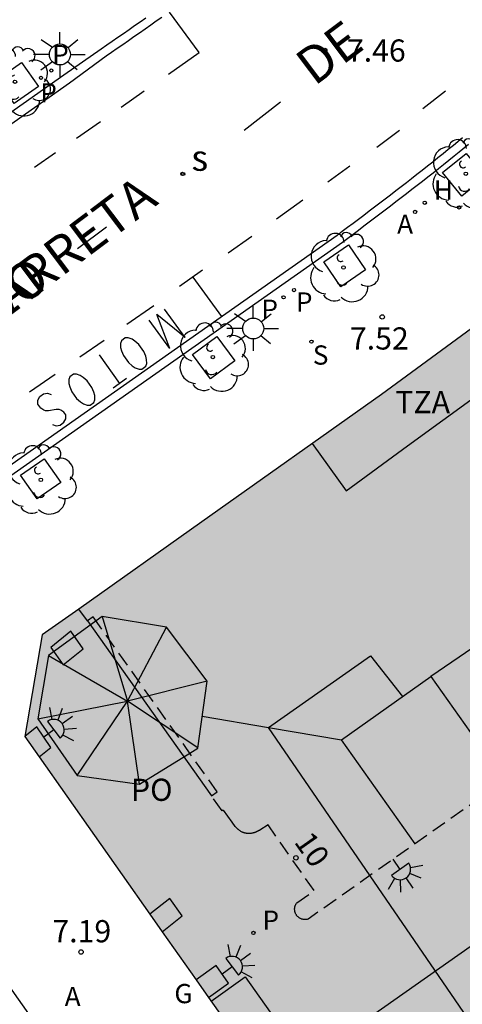
# Model space of a CAD drawing. Units: metres. Extents: x 580294 to 580646, y 4796039 to 4796291.
# Drawn here: x 580584 to 580599, y 4796181 to 4796215 of the extents above; entities that cross this region are included whole.
import ezdxf
from ezdxf.enums import TextEntityAlignment as Align

# ---------------------------------------------------------------- set-up
doc = ezdxf.new("R2010")
doc.units = ezdxf.units.M
doc.linetypes.add('TRAZOS_NORMALES', pattern=[0.75, 0.5, -0.25])
for name, color, linetype in [('020204', 9, 'Continuous'), ('020308', 9, 'Continuous'), ('060108', 9, 'Continuous'), ('060113', 4, 'Continuous'), ('060124', 9, 'Continuous'), ('070117', 9, 'Continuous'), ('080104', 9, 'TRAZOS_NORMALES'), ('080106', 1, 'Continuous'), ('080109', 9, 'Continuous'), ('080110', 9, 'Continuous'), ('080118', 9, 'Continuous'), ('080202', 9, 'Continuous'), ('080306', 9, 'Continuous'), ('080308', 9, 'Continuous'), ('080311', 9, 'Continuous'), ('080312', 8, 'Continuous'), ('080315', 9, 'Continuous'), ('100101', 9, 'Continuous'), ('100202', 3, 'Continuous'), ('200204', 4, 'Continuous'), ('200205', 4, 'Continuous'), ('200304', 4, 'Continuous'), ('200305', 4, 'Continuous'), ('210203', 4, 'Continuous'), ('210204', 9, 'Continuous'), ('210205', 4, 'Continuous'), ('210303', 4, 'Continuous'), ('210304', 9, 'Continuous'), ('210305', 4, 'Continuous'), ('230304', 9, 'Continuous'), ('250204', 9, 'Continuous'), ('250206', 9, 'Continuous'), ('260101', 9, 'Continuous'), ('990501', 21, 'Continuous')]:
    doc.layers.add(name, color=color, linetype=linetype)
doc.layers.add('080111', color=7, linetype='Continuous', lineweight=30)
doc.styles.add('ARIAL', font='ARIAL.TTF', dxfattribs={"height": 1})
doc.styles.add('ARIALI', font='ARIALI.TTF', dxfattribs={"height": 1})
doc.styles.add('ROMANS', font='romans__.ttf', dxfattribs={"height": 1})
doc.styles.get("Standard").update_dxf_attribs({"font": 'txt.shx'})

# ---------------------------------------------------------------- blocks, each defined once
blk = doc.blocks.new('SANEA')
blk.add_circle((0, 0), 0.055)
blk = doc.blocks.new('FAROLA')
for p, q in [((0, 0.355), (0, 0.755)), ((-0.63, 0.51), (-0.255, 0.245)), ((0.605, 0.49), (0.276, 0.223)), ((-0.355, 0), (-0.895, 0)), ((0.355, 0), (0.855, 0)), ((-0.65, -0.52), (-0.255, -0.24)), ((0.585, -0.52), (0.256, -0.246)), ((0, -0.355), (0, -0.755))]:
    blk.add_line(p, q)
blk.add_circle((0, 0), 0.355)
blk = doc.blocks.new('PLUVI2')
blk.add_circle((0, 0), 0.055)
blk = doc.blocks.new('PLUVI3')
blk.add_circle((0, 0), 0.055)
blk = doc.blocks.new('ABAS')
blk.add_circle((0, 0), 0.055)
blk = doc.blocks.new('HIDRAN')
blk.add_circle((0, 0), 0.055)
blk = doc.blocks.new('ARBOL')
blk.add_circle((0, 0), 0.0587)
for centre, radius, start, end in [((-0.28, 0.855), 0.3, 359.2878, 173.6078), ((0.097, 0.97), 0.21, 23.1565, 160.4665), ((0.438, 0.881), 0.24, 301.578, 139.328), ((-0.564, 0.381), 0.532, 92.28, 254.58), ((0.656, 0.288), 0.443, 319.8556, 114.7656), ((-0.091, 0.321), 0.12, 119.14, 310.56), ((0.819, -0.249), 0.383, 235.5275, 62.0275), ((-0.556, -0.339), 0.555, 142.64, 266.54), ((-0.039, -0.384), 0.21, 189.64, 323.88), ((0.299, -0.624), 0.532, 224.67, 0.24), ((-0.301, -0.676), 0.45, 213.78, 295.32)]:
    blk.add_arc(centre, radius, start, end)
blk = doc.blocks.new('BloquePortal')
blk.add_circle((0, 0), 0.075)
at = {"flags": 5}
blk.add_attdef('INDICE', text='', height=0.75, dxfattribs=at).set_placement((0, 0), align=Align.MIDDLE_CENTER)
blk = doc.blocks.new('COTAPU')
blk.add_circle((0, 0), 0.075)
blk = doc.blocks.new('FAREDE')
at = {"linetype": 'Continuous'}
for p, q in [((0.75, 0.7), (0.57, 0.322)), ((0.415, 0.36), (0.415, -0.351)), ((1.07, 0.411), (0.715, 0.19)), ((0.415, 0), (0, 0)), ((0.738, -0.699), (0.56, -0.32)), ((1.062, -0.416), (0.709, -0.191)), ((1.187, -0.005), (0.768, -0.001))]:
    blk.add_line(p, q, dxfattribs=at)
blk.add_arc((0.413, 0.004), 0.355, 270.4282, 89.5718, dxfattribs=at)

msp = doc.modelspace()

# ---------------------------------------------------------------- hatches: boundary and pattern name
at = {"layer": '990501'}
msp.add_hatch(color=256, dxfattribs=at).paths.add_polyline_path([(580601.383, 4796205.461), (580596.652, 4796201.988), (580590.577, 4796197.684), (580585.192, 4796193.861), (580584.598, 4796190.425), (580621.465, 4796138.058), (580624.884, 4796137.478), (580626.09, 4796138.329), (580644.245, 4796151.109), (580644.245, 4796171.866), (580626.948, 4796159.699), (580624.798, 4796162.828), (580624.633, 4796162.711), (580622.967, 4796165.058), (580623.116, 4796165.164), (580622.652, 4796165.825), (580622.516, 4796165.728), (580621.145, 4796167.654), (580621.284, 4796167.753), (580620.843, 4796168.446), (580620.677, 4796168.329), (580617.023, 4796173.522), (580617.149, 4796173.615), (580616.62, 4796174.43), (580616.461, 4796174.319), (580612.82, 4796179.553), (580612.928, 4796179.628), (580612.507, 4796180.333), (580612.344, 4796180.217), (580610.968, 4796182.156), (580611.106, 4796182.254), (580610.647, 4796182.918), (580610.506, 4796182.819), (580608.844, 4796185.185), (580608.98, 4796185.281), (580608.398, 4796186.101), (580606.775, 4796188.335), (580611.705, 4796191.809)])

# ---------------------------------------------------------------- linework, layer by layer
at = {"layer": '060108'}
for points in [[(580588.687, 4796214.715, 7.279), (580588.499, 4796214.583, 7.276), (580588.31, 4796214.451, 7.272), (580588.122, 4796214.32, 7.269), (580587.933, 4796214.188, 7.266), (580587.744, 4796214.057, 7.262), (580587.556, 4796213.926, 7.258), (580587.367, 4796213.795, 7.255), (580587.178, 4796213.664, 7.251), (580585.922, 4796212.788, 7.36), (580578.353, 4796207.451, 7.327), (580579.488, 4796205.819, 7.394), (580577.683, 4796204.552, 7.38), (580575.02, 4796202.661, 7.234), (580573.609, 4796201.668, 7.335), (580571.362, 4796200.084, 7.333), (580570.199, 4796201.718, 7.271), (580561.172, 4796195.35, 7.216), (580562.327, 4796193.708, 7.265), (580558.906, 4796191.298, 7.129), (580557.659, 4796190.415, 7.122), (580556.259, 4796189.431, 7.22), (580554.188, 4796187.985, 7.23)], [(580599.588, 4796210.438, 7.467), (580599.281, 4796210.186, 7.467), (580599.105, 4796210.043, 7.467), (580598.928, 4796209.9, 7.466), (580598.752, 4796209.758, 7.465), (580598.574, 4796209.616, 7.465), (580598.396, 4796209.475, 7.464), (580598.218, 4796209.334, 7.462), (580598.04, 4796209.194, 7.461), (580597.861, 4796209.054, 7.46), (580597.681, 4796208.915, 7.458), (580597.502, 4796208.776, 7.457), (580597.322, 4796208.638, 7.455), (580597.142, 4796208.499, 7.453), (580596.961, 4796208.361, 7.452), (580596.781, 4796208.224, 7.45), (580596.6, 4796208.086, 7.448), (580596.419, 4796207.949, 7.446), (580596.238, 4796207.812, 7.444), (580596.057, 4796207.675, 7.442), (580595.876, 4796207.538, 7.439), (580595.695, 4796207.401, 7.437), (580595.513, 4796207.264, 7.435), (580595.332, 4796207.127, 7.433), (580582.101, 4796197.814, 7.335)], [(580580.254, 4796187.378, 7.146), (580617.944, 4796133.872, 6.695)]]:
    msp.add_polyline3d(points, dxfattribs=at)
at = {"layer": '060113'}
for points in [[(580589.231, 4796214.741, 7.285), (580589.043, 4796214.608, 7.282), (580588.855, 4796214.476, 7.279), (580588.666, 4796214.343, 7.276), (580588.478, 4796214.211, 7.272), (580588.289, 4796214.08, 7.269), (580588.1, 4796213.948, 7.266), (580587.911, 4796213.817, 7.262), (580587.722, 4796213.686, 7.258), (580587.534, 4796213.555, 7.255), (580587.345, 4796213.424, 7.251), (580586.11, 4796212.52, 7.36), (580578.807, 4796207.371, 7.327)], [(580581.924, 4796198.066, 7.335), (580595.155, 4796207.379, 7.433), (580595.328, 4796207.509, 7.435), (580595.509, 4796207.646, 7.437), (580595.69, 4796207.783, 7.439), (580595.871, 4796207.92, 7.442), (580596.052, 4796208.057, 7.444), (580596.233, 4796208.194, 7.446), (580596.414, 4796208.331, 7.448), (580596.594, 4796208.468, 7.45), (580596.775, 4796208.606, 7.452), (580596.955, 4796208.743, 7.453), (580597.134, 4796208.881, 7.455), (580597.314, 4796209.02, 7.457), (580597.493, 4796209.158, 7.458), (580597.672, 4796209.297, 7.46), (580597.85, 4796209.436, 7.461), (580598.028, 4796209.576, 7.462), (580598.205, 4796209.716, 7.464), (580598.382, 4796209.857, 7.465), (580598.559, 4796209.998, 7.465), (580598.735, 4796210.139, 7.466), (580598.911, 4796210.281, 7.467), (580599.086, 4796210.424, 7.467), (580599.392, 4796210.675, 7.467)]]:
    msp.add_polyline3d(points, dxfattribs=at)
at = {"layer": '060124'}
msp.add_polyline3d([(580586.719, 4796194.334, 7.413), (580590.91, 4796188.414, 7.105)], dxfattribs=at)
at = {"layer": '070117'}
for points in [[(580585.475, 4796193.439, 7.412), (580585.894, 4796192.847, 7.394), (580586.576, 4796193.39, 7.305), (580586.157, 4796193.982, 7.412), (580585.475, 4796193.439, 7.412)], [(580585.084, 4796189.734, 7.34), (580585.485, 4796190.051, 7.291), (580585.011, 4796190.751, 7.358), (580584.598, 4796190.425, 7.358)], [(580589.246, 4796183.823, 7.182), (580589.919, 4796184.36, 7.094), (580589.5, 4796184.952, 7.201), (580588.828, 4796184.417, 7.201)], [(580590.811, 4796181.6, 7.179), (580591.478, 4796182.087, 7.054), (580591.067, 4796182.684, 7.196), (580590.394, 4796182.193, 7.196)]]:
    msp.add_polyline3d(points, dxfattribs=at)
at = {"layer": '080104'}
for points in [[(580586.719, 4796194.334, 7.428), (580586.422, 4796194.735, 7.453)], [(580590.91, 4796188.414, 7.105), (580591.103, 4796188.55, 7.439), (580586.911, 4796194.47, 7.449), (580586.719, 4796194.334, 7.428)], [(580604.309, 4796191.399, 7.3), (580594.175, 4796184.248, 7.048), (580594.141, 4796184.239, 7.049), (580594.124, 4796184.236, 7.048), (580594.107, 4796184.234, 7.047), (580594.089, 4796184.232, 7.046), (580594.072, 4796184.232, 7.044), (580594.055, 4796184.232, 7.043), (580594.037, 4796184.233, 7.042), (580594.02, 4796184.235, 7.041), (580594.003, 4796184.238, 7.04), (580593.986, 4796184.242, 7.039), (580593.969, 4796184.247, 7.037), (580593.952, 4796184.252, 7.036), (580593.936, 4796184.258, 7.035), (580593.92, 4796184.265, 7.034), (580593.904, 4796184.273, 7.033), (580593.889, 4796184.281, 7.032), (580593.874, 4796184.291, 7.03), (580593.86, 4796184.301, 7.029), (580593.846, 4796184.312, 7.028), (580593.833, 4796184.323, 7.027), (580593.82, 4796184.335, 7.026), (580593.808, 4796184.348, 7.025), (580593.797, 4796184.361, 7.023), (580593.786, 4796184.375, 7.022), (580593.776, 4796184.389, 7.021), (580593.767, 4796184.404, 7.02), (580593.758, 4796184.419, 7.019), (580593.751, 4796184.434, 7.018), (580593.744, 4796184.45, 7.016), (580593.737, 4796184.467, 7.015), (580593.732, 4796184.483, 7.014), (580593.727, 4796184.5, 7.013), (580593.724, 4796184.517, 7.012), (580593.721, 4796184.534, 7.011), (580593.719, 4796184.552, 7.009), (580593.718, 4796184.569, 7.008), (580593.717, 4796184.586, 7.007), (580593.718, 4796184.604, 7.006), (580593.719, 4796184.621, 7.005), (580593.722, 4796184.639, 7.004), (580593.725, 4796184.656, 7.002), (580593.729, 4796184.673, 7.001), (580593.734, 4796184.69, 7), (580593.739, 4796184.706, 6.999), (580593.746, 4796184.722, 6.998), (580593.753, 4796184.738, 6.997), (580593.761, 4796184.754, 6.995), (580593.77, 4796184.769, 6.994), (580593.779, 4796184.783, 6.993), (580593.789, 4796184.797, 6.991), (580594.377, 4796185.213, 7.091), (580592.818, 4796187.434, 7.028), (580592.537, 4796187.252, 7.026), (580592.525, 4796187.246, 7.026), (580592.513, 4796187.241, 7.026), (580592.502, 4796187.235, 7.026), (580592.49, 4796187.229, 7.026), (580592.478, 4796187.224, 7.026), (580592.466, 4796187.218, 7.026), (580592.454, 4796187.213, 7.026), (580592.442, 4796187.207, 7.026), (580592.43, 4796187.202, 7.026), (580592.418, 4796187.197, 7.026), (580592.406, 4796187.192, 7.026), (580592.394, 4796187.187, 7.026), (580592.382, 4796187.182, 7.026), (580592.37, 4796187.178, 7.026), (580592.358, 4796187.174, 7.026), (580592.346, 4796187.17, 7.026), (580592.333, 4796187.166, 7.026), (580592.321, 4796187.162, 7.025), (580592.308, 4796187.159, 7.025), (580592.296, 4796187.156, 7.025), (580592.283, 4796187.153, 7.025), (580592.271, 4796187.151, 7.025), (580592.244, 4796187.147, 7.024), (580592.218, 4796187.144, 7.023), (580592.204, 4796187.143, 7.023), (580592.19, 4796187.142, 7.023), (580592.176, 4796187.142, 7.022), (580592.163, 4796187.142, 7.022), (580592.149, 4796187.142, 7.021), (580592.135, 4796187.143, 7.021), (580592.121, 4796187.144, 7.02), (580592.107, 4796187.146, 7.02), (580592.093, 4796187.149, 7.02), (580592.079, 4796187.151, 7.019), (580592.066, 4796187.153, 7.019), (580592.052, 4796187.156, 7.019), (580592.038, 4796187.159, 7.018), (580592.025, 4796187.162, 7.018), (580592.012, 4796187.166, 7.018), (580591.998, 4796187.172, 7.018), (580591.985, 4796187.176, 7.018), (580591.972, 4796187.182, 7.018), (580591.96, 4796187.187, 7.018), (580591.947, 4796187.192, 7.018), (580591.924, 4796187.204, 7.019), (580591.901, 4796187.217, 7.02), (580591.891, 4796187.223, 7.02), (580591.88, 4796187.23, 7.022), (580591.858, 4796187.245, 7.022), (580591.84, 4796187.258, 7.024), (580591.831, 4796187.266, 7.025), (580591.821, 4796187.274, 7.026), (580591.812, 4796187.282, 7.027), (580591.802, 4796187.29, 7.03), (580591.784, 4796187.306, 7.03), (580591.775, 4796187.315, 7.032), (580591.766, 4796187.323, 7.035), (580591.739, 4796187.35, 7.035), (580591.73, 4796187.358, 7.038), (580591.721, 4796187.367, 7.039), (580591.713, 4796187.376, 7.04), (580591.704, 4796187.385, 7.05), (580591.602, 4796187.53, 7.057), (580591.307, 4796187.944, 7.074), (580591.264, 4796187.913, 7.082), (580590.91, 4796188.414, 7.105)]]:
    msp.add_polyline3d(points, dxfattribs=at)
at = {"layer": '080106'}
msp.add_polyline3d([(580597.79, 4796186.798, 30.831), (580595.298, 4796190.312, 30.803), (580598.317, 4796192.454, 31.008), (580600.814, 4796188.932, 31.036)], dxfattribs=at)
at = {"layer": '080109'}
for points in [[(580587.219, 4796194.484, 30.735), (580588.075, 4796191.615, 34.347)], [(580588.075, 4796191.615, 34.347), (580589.388, 4796194.126, 30.735)], [(580585.401, 4796193.159, 30.746), (580588.075, 4796191.615, 34.347)], [(580592.84, 4796190.729, 31.018), (580596.286, 4796193.156, 31.017), (580597.368, 4796191.78, 31.493)], [(580590.759, 4796192.295, 30.748), (580588.075, 4796191.615, 34.347)], [(580585.042, 4796191.023, 30.746), (580588.075, 4796191.615, 34.347)], [(580586.369, 4796189.111, 30.746), (580588.075, 4796191.615, 34.347)], [(580588.474, 4796188.814, 30.746), (580588.075, 4796191.615, 34.347)], [(580590.445, 4796190.046, 30.746), (580588.075, 4796191.615, 34.347)], [(580590.594, 4796191.111, 30.747), (580592.84, 4796190.729, 31.018)], [(580592.84, 4796190.729, 31.018), (580595.298, 4796190.312, 30.803)], [(580601.887, 4796177.51, 31.027), (580592.84, 4796190.729, 31.018)]]:
    msp.add_polyline3d(points, dxfattribs=at)
at = {"layer": '080110'}
for points in [[(580594.314, 4796200.331, 28.585), (580595.454, 4796198.733, 29.121), (580597.528, 4796200.253, 29.118), (580599.924, 4796201.985, 29.145), (580602.562, 4796203.866, 29.14), (580604.026, 4796205.198, 29.139), (580605.421, 4796206.437, 29.133), (580608.091, 4796208.727, 29.122), (580609.792, 4796210.605, 27.271)], [(580600.609, 4796189.221, 28.844), (580604.217, 4796191.707, 28.849), (580604.441, 4796193.544, 29.201), (580603.043, 4796195.681, 31.496), (580598.317, 4796192.454, 31.524)], [(580590.898, 4796181.477, 28.389), (580592.047, 4796182.301, 28.934), (580597.907, 4796174.013, 28.957)]]:
    msp.add_polyline3d(points, dxfattribs=at)
msp.add_polyline3d([(580589.388, 4796194.126, 30.735), (580587.219, 4796194.484, 30.735), (580585.401, 4796193.159, 30.746), (580585.042, 4796191.023, 30.746), (580586.369, 4796189.111, 30.746), (580588.474, 4796188.814, 30.746), (580590.173, 4796189.863, 30.746), (580590.442, 4796190.026, 30.746), (580590.759, 4796192.295, 30.748)], close=True, dxfattribs=at)
at = {"layer": '080111'}
for points in [[(580601.383, 4796205.461, 7.571), (580596.652, 4796201.988, 7.537), (580590.577, 4796197.684, 7.498), (580586.422, 4796194.735, 7.445)], [(580586.422, 4796194.735, 7.445), (580585.192, 4796193.861, 7.429), (580584.598, 4796190.425, 7.358)], [(580584.598, 4796190.425, 7.358), (580585.084, 4796189.734, 7.35)], [(580585.084, 4796189.734, 7.35), (580588.828, 4796184.417, 7.29)], [(580588.828, 4796184.417, 7.29), (580589.246, 4796183.823, 7.283)], [(580589.246, 4796183.823, 7.283), (580590.394, 4796182.193, 7.265)], [(580590.394, 4796182.193, 7.265), (580590.811, 4796181.6, 7.258)], [(580590.811, 4796181.6, 7.258), (580592.934, 4796178.585, 7.224)]]:
    msp.add_polyline3d(points, dxfattribs=at)
at = {"layer": '080118', "flags": 128}
msp.add_lwpolyline([(580606.777, 4796188.332), (580592.934, 4796178.585)], dxfattribs=at)
at = {"layer": '100101'}
for points in [[(580584.487, 4796213.217, 7.385), (580585.063, 4796212.4, 7.365), (580584.246, 4796211.824, 7.365), (580583.67, 4796212.641, 7.385), (580584.487, 4796213.217, 7.385)], [(580600.162, 4796209.345, 7.442), (580599.367, 4796208.697, 7.451), (580598.719, 4796209.492, 7.451), (580599.514, 4796210.14, 7.442), (580600.162, 4796209.345, 7.442)], [(580595.543, 4796207.051, 7.44), (580596.117, 4796206.208, 7.464), (580595.274, 4796205.634, 7.464), (580594.7, 4796206.477, 7.44), (580595.543, 4796207.051, 7.44)], [(580591.697, 4796203.129, 7.386), (580590.874, 4796202.517, 7.395), (580590.262, 4796203.34, 7.395), (580591.085, 4796203.952, 7.386), (580591.697, 4796203.129, 7.386)], [(580585.259, 4796199.818, 7.361), (580585.821, 4796199.017, 7.392), (580585.02, 4796198.455, 7.392), (580584.458, 4796199.256, 7.361), (580585.259, 4796199.818, 7.361)]]:
    msp.add_polyline3d(points, dxfattribs=at)
at = {"layer": '260101'}
for points in [[(580589.451, 4796212.82, 7.25), (580590.494, 4796213.547, 7.25), (580589.484, 4796214.92, 7.25)], [(580587.853, 4796211.707, 7.249), (580588.637, 4796212.254, 7.249)], [(580598.82, 4796212.241, 7.432), (580598.048, 4796211.649, 7.432)], [(580592.012, 4796210.931, 7.427), (580593.244, 4796211.881, 7.427)], [(580586.349, 4796210.66, 7.249), (580587.156, 4796211.222, 7.249)], [(580597.263, 4796210.919, 7.409), (580596.491, 4796210.341, 7.409)], [(580584.929, 4796209.671, 7.248), (580585.643, 4796210.168, 7.249)], [(580595.581, 4796209.713, 7.401), (580594.836, 4796209.169, 7.401)], [(580593.995, 4796208.555, 7.401), (580593.107, 4796207.914, 7.401)], [(580586.381, 4796206.928, 7.305), (580587.363, 4796207.659, 7.305)], [(580592.272, 4796207.328, 7.401), (580591.472, 4796206.763, 7.401)], [(580590.604, 4796206.19, 7.401), (580589.831, 4796205.639, 7.401)], [(580590.282, 4796205.961, 7.362), (580591.247, 4796204.628, 7.362)], [(580588.963, 4796204.984, 7.401), (580588.053, 4796204.351, 7.389)], [(580590.016, 4796203.918, 7.362), (580589.326, 4796204.877, 7.362)], [(580589.499, 4796203.546, 7.362), (580588.808, 4796204.504, 7.362)], [(580590.016, 4796203.918, 7.362), (580589.067, 4796204.691, 7.362)], [(580589.499, 4796203.546, 7.362), (580589.067, 4796204.691, 7.362)], [(580587.286, 4796203.819, 7.378), (580586.464, 4796203.247, 7.367)], [(580588.687, 4796202.942, 7.362), (580588.719, 4796203.034, 7.362), (580588.718, 4796203.172, 7.362), (580588.685, 4796203.287, 7.362), (580588.618, 4796203.447, 7.362), (580588.454, 4796203.675, 7.362), (580588.323, 4796203.789, 7.362), (580588.225, 4796203.857, 7.362), (580588.095, 4796203.901, 7.362), (580587.997, 4796203.9, 7.362), (580587.868, 4796203.807, 7.362), (580587.836, 4796203.715, 7.362), (580587.837, 4796203.577, 7.362), (580587.87, 4796203.463, 7.362), (580587.937, 4796203.302, 7.362), (580588.101, 4796203.074, 7.362), (580588.232, 4796202.961, 7.362), (580588.33, 4796202.893, 7.362), (580588.46, 4796202.848, 7.362), (580588.558, 4796202.849, 7.362), (580588.687, 4796202.942, 7.362)], [(580587.816, 4796202.365, 7.362), (580587.125, 4796203.324, 7.362)], [(580585.623, 4796202.662, 7.356), (580584.76, 4796202.062, 7.344)], [(580586.937, 4796201.721, 7.362), (580586.969, 4796201.813, 7.362), (580586.968, 4796201.951, 7.362), (580586.935, 4796202.066, 7.362), (580586.868, 4796202.226, 7.362), (580586.704, 4796202.454, 7.362), (580586.573, 4796202.568, 7.362), (580586.475, 4796202.636, 7.362), (580586.346, 4796202.68, 7.362), (580586.248, 4796202.679, 7.362), (580586.119, 4796202.586, 7.362), (580586.087, 4796202.494, 7.362), (580586.088, 4796202.356, 7.362), (580586.12, 4796202.242, 7.362), (580586.187, 4796202.081, 7.362), (580586.351, 4796201.853, 7.362), (580586.482, 4796201.74, 7.362), (580586.58, 4796201.672, 7.362), (580586.71, 4796201.627, 7.362), (580586.808, 4796201.628, 7.362), (580586.937, 4796201.721, 7.362)], [(580588.042, 4796202.528, 7.362), (580587.589, 4796202.202, 7.362)], [(580585.534, 4796200.978, 7.362), (580585.664, 4796200.933, 7.362), (580585.794, 4796200.957, 7.362), (580585.924, 4796201.05, 7.362), (580585.988, 4796201.166, 7.362), (580585.987, 4796201.304, 7.362), (580585.921, 4796201.395, 7.362), (580585.823, 4796201.463, 7.362), (580585.758, 4796201.485, 7.362), (580585.66, 4796201.484, 7.362), (580585.401, 4796201.436, 7.362), (580585.304, 4796201.435, 7.362), (580585.239, 4796201.457, 7.362), (580585.141, 4796201.525, 7.362), (580585.042, 4796201.662, 7.362), (580585.041, 4796201.8, 7.362), (580585.105, 4796201.916, 7.362), (580585.234, 4796202.009, 7.362), (580585.364, 4796202.033, 7.362), (580585.495, 4796201.988, 7.362)]]:
    msp.add_polyline3d(points, dxfattribs=at)

# ---------------------------------------------------------------- block references
at = {"layer": '020204', "rotation": 359.9987685839998}
for p in [(580594.734, 4796213.619, 7.455), (580596.677, 4796204.611, 7.516), (580586.502, 4796183.137, 7.191)]:
    msp.add_blockref('COTAPU', p, dxfattribs=at)
at = {"layer": '080202', "rotation": 359.9987685839998}
msp.add_blockref('BloquePortal', (580593.762, 4796186.322), dxfattribs=at)
at = {"layer": '100202', "rotation": 359.9987685839998}
for p in [(580584.269, 4796212.563, 7.298), (580599.501, 4796209.452, 7.392), (580595.367, 4796206.282, 7.387), (580590.955, 4796203.253, 7.342), (580585.14, 4796199.102, 7.303)]:
    msp.add_blockref('ARBOL', p, dxfattribs=at)
at = {"layer": '200204', "rotation": 359.9987685839998}
msp.add_blockref('HIDRAN', (580598.114, 4796208.473, 7.459), dxfattribs=at)
at = {"layer": '200205', "rotation": 359.9987685839998}
msp.add_blockref('ABAS', (580597.789, 4796208.162, 7.468), dxfattribs=at)
at = {"layer": '210203', "rotation": 359.9987685839998}
for p in [(580585.148, 4796212.696, 7.364), (580585.496, 4796212.944, 7.363), (580593.697, 4796205.519, 7.43), (580593.345, 4796205.274, 7.423)]:
    msp.add_blockref('PLUVI2', p, dxfattribs=at)
at = {"layer": '210204', "rotation": 359.9987685839998}
for p in [(580589.924, 4796209.447, 7.399), (580589.956, 4796209.444, 7.406), (580599.276, 4796208.313, 7.486), (580594.287, 4796203.776, 7.471)]:
    msp.add_blockref('SANEA', p, dxfattribs=at)
at = {"layer": '210205', "rotation": 359.9987685839998}
msp.add_blockref('PLUVI3', (580592.325, 4796183.782, 7.002), dxfattribs=at)
at = {"layer": '250204'}
for p, rotation in [((580585.248, 4796190.401, 7.324), 36.26806859005227), ((580597.043, 4796186.271, 7.119), 304.9891685851022), ((580591.273, 4796182.385, 7.125), 36.71836858054481)]:
    msp.add_blockref('FAREDE', p, dxfattribs=dict(at, rotation=rotation))
at = {"layer": '250206', "rotation": 359.9987685839998}
for p in [(580585.788, 4796213.486, 7.383), (580592.318, 4796204.22, 7.418)]:
    msp.add_blockref('FAROLA', p, dxfattribs=at)

# ---------------------------------------------------------------- texts
at = {"layer": '020308', "style": 'ARIAL'}
for s, p in [('7.46', (580595.484, 4796213.244, 7.455)), ('7.52', (580595.586, 4796203.509, 7.516)), ('7.19', (580585.532, 4796183.466, 7.191))]:
    msp.add_text(s, height=0.75, rotation=359.9988, dxfattribs=at).set_placement(p)
at = {"layer": '080306', "style": 'ARIALI'}
msp.add_text('ONDARRETA', height=1.25, rotation=36.999, dxfattribs=at).set_placement((580581.223, 4796202.477))
at = {"layer": '080308', "style": 'ARIALI'}
msp.add_text('10', height=0.75, rotation=305.0618, dxfattribs=at).set_placement((580593.678, 4796186.857))
at = {"layer": '080311', "style": 'ARIAL'}
msp.add_text('TZA', height=0.75, rotation=359.9988, dxfattribs=at).set_placement((580597.117, 4796201.356))
at = {"layer": '080312', "style": 'ARIALI'}
msp.add_text('PASEO                             DE', height=1.24996, rotation=36.9991, dxfattribs=at).set_placement((580581.223, 4796202.477))
at = {"layer": '080315', "style": 'ARIAL'}
msp.add_text('PO', height=0.75, rotation=359.9988, dxfattribs=at).set_placement((580588.187, 4796188.247))
at = {"layer": '200304', "style": 'ROMANS'}
msp.add_text('H', height=0.65, rotation=359.9988, dxfattribs=at).set_placement((580598.42, 4796208.579, 7.459))
at = {"layer": '200305', "style": 'ROMANS'}
for p in [(580597.18, 4796207.424, 7.468), (580585.948, 4796181.307, 7.116)]:
    msp.add_text('A', height=0.65, rotation=359.9988, dxfattribs=at).set_placement(p)
at = {"layer": '210303', "style": 'ROMANS'}
for p in [(580585.524, 4796213.156, 7.363), (580585.123, 4796211.862, 7.364), (580593.76, 4796204.792, 7.43), (580592.595, 4796204.548, 7.423)]:
    msp.add_text('P', height=0.65, rotation=359.9988, dxfattribs=at).set_placement(p)
at = {"layer": '210304', "style": 'ROMANS'}
for p in [(580590.23, 4796209.553, 7.399), (580590.262, 4796209.55, 7.406), (580594.332, 4796202.998, 7.471)]:
    msp.add_text('S', height=0.65, rotation=359.9988, dxfattribs=at).set_placement(p)
at = {"layer": '210305', "style": 'ROMANS'}
msp.add_text('P', height=0.65, rotation=359.9988, dxfattribs=at).set_placement((580592.631, 4796183.888, 7.002))
at = {"layer": '230304', "style": 'ROMANS'}
msp.add_text('G', height=0.65, rotation=359.9988, dxfattribs=at).set_placement((580589.654, 4796181.406, 7.149))

doc.saveas('drawing.dxf')
